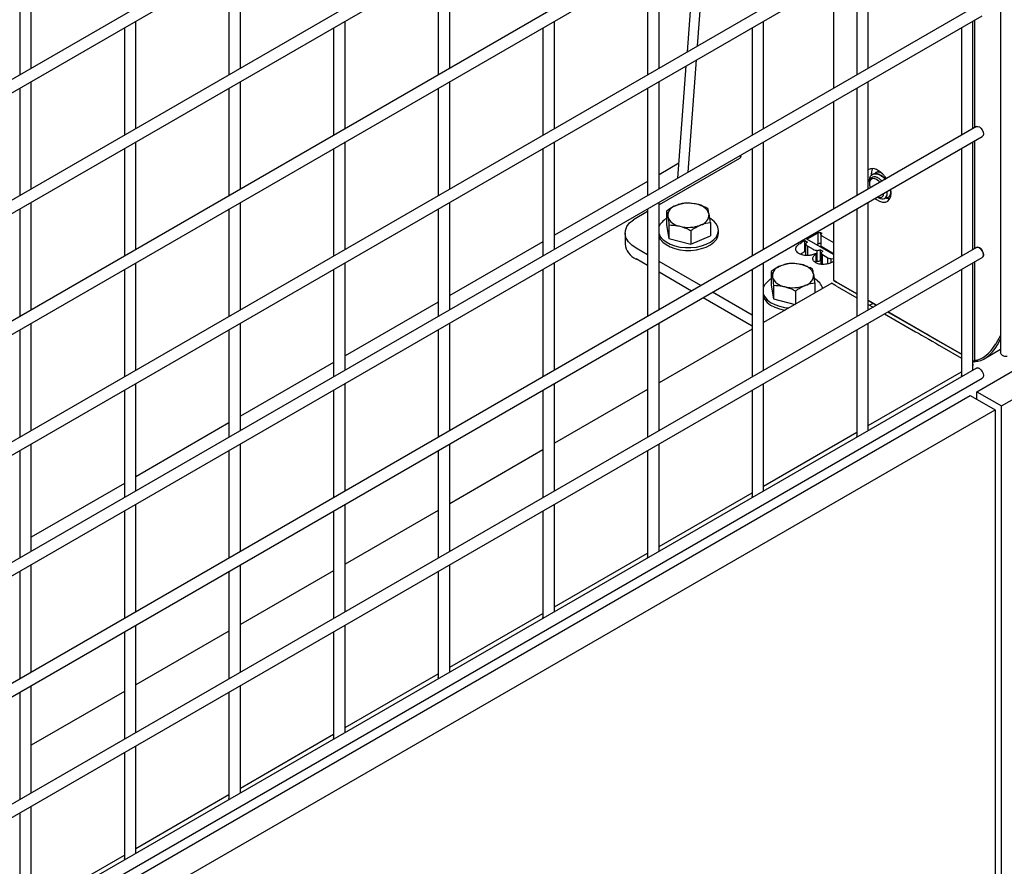
# Model space of a CAD drawing. Units: inches. Extents: x 1405 to 3218, y 39 to 1417.
# Drawn here: x 2506 to 2519, y 1279 to 1290 of the extents above; entities that cross this region are included whole.
import ezdxf

# ---------------------------------------------------------------- set-up
doc = ezdxf.new("R2010")
doc.units = ezdxf.units.IN
doc.header["$LTSCALE"] = 96
doc.header["$MEASUREMENT"] = 0

msp = doc.modelspace()

# ---------------------------------------------------------------- linework, layer by layer
at = {"color": 7, "linetype": 'Continuous', "lineweight": 25}
for p, q in [((2519.326, 1318.401), (2519.326, 1285.612)), ((2519.006, 1285.088), (2574.544, 1317.149)), ((2519.34, 1284.895), (2574.878, 1316.956)), ((2519, 1296.837), (2463.735, 1264.934)), ((2519, 1296.837), (2463.735, 1264.934)), ((2519, 1296.837), (2463.735, 1264.934)), ((2463.813, 1264.799), (2519.078, 1296.702)), ((2463.813, 1264.799), (2519.078, 1296.702)), ((2463.813, 1264.799), (2519.078, 1296.702)), ((2519, 1295.204), (2463.735, 1263.301)), ((2519, 1295.204), (2463.735, 1263.301)), ((2519, 1295.204), (2463.735, 1263.301)), ((2463.813, 1263.165), (2519.078, 1295.069)), ((2463.813, 1263.165), (2519.078, 1295.069)), ((2463.813, 1263.165), (2519.078, 1295.069)), ((2519, 1293.571), (2463.735, 1261.667)), ((2519, 1293.571), (2463.735, 1261.667)), ((2519, 1293.571), (2463.735, 1261.667)), ((2463.813, 1261.532), (2519.078, 1293.436)), ((2463.813, 1261.532), (2519.078, 1293.436)), ((2463.813, 1261.532), (2519.078, 1293.436)), ((2519, 1291.938), (2463.735, 1260.034)), ((2519, 1291.938), (2463.735, 1260.034)), ((2519, 1291.938), (2463.735, 1260.034)), ((2463.813, 1259.899), (2519.078, 1291.803)), ((2463.813, 1259.899), (2519.078, 1291.803)), ((2463.813, 1259.899), (2519.078, 1291.803)), ((2515.231, 1289.762), (2515.346, 1291.281)), ((2515.092, 1289.682), (2515.206, 1291.201)), ((2506.068, 1290.824), (2506.068, 1289.372)), ((2506.068, 1290.824), (2506.068, 1289.372)), ((2506.068, 1290.824), (2506.068, 1289.372)), ((2506.224, 1289.462), (2506.224, 1290.915)), ((2506.224, 1289.462), (2506.224, 1290.915)), ((2506.224, 1289.462), (2506.224, 1290.915)), ((2508.896, 1290.824), (2508.896, 1289.371)), ((2508.896, 1290.824), (2508.896, 1289.371)), ((2508.896, 1290.824), (2508.896, 1289.371)), ((2509.052, 1289.461), (2509.052, 1290.914)), ((2509.052, 1289.461), (2509.052, 1290.914)), ((2509.052, 1289.461), (2509.052, 1290.914)), ((2511.724, 1290.824), (2511.724, 1289.371)), ((2511.724, 1290.824), (2511.724, 1289.371)), ((2511.724, 1290.824), (2511.724, 1289.371)), ((2511.88, 1289.461), (2511.88, 1290.914)), ((2511.88, 1289.461), (2511.88, 1290.914)), ((2511.88, 1289.461), (2511.88, 1290.914)), ((2514.553, 1290.824), (2514.553, 1289.371)), ((2514.553, 1290.824), (2514.553, 1289.371)), ((2514.553, 1290.824), (2514.553, 1289.371)), ((2514.709, 1289.461), (2514.709, 1290.914)), ((2514.709, 1289.461), (2514.709, 1290.914)), ((2514.709, 1289.461), (2514.709, 1290.914)), ((2517.381, 1290.823), (2517.381, 1289.37)), ((2517.381, 1290.823), (2517.381, 1289.37)), ((2517.381, 1290.823), (2517.381, 1289.37)), ((2517.537, 1289.461), (2517.537, 1290.913)), ((2517.537, 1289.461), (2517.537, 1290.913)), ((2517.537, 1289.461), (2517.537, 1290.913)), ((2517.066, 1290.641), (2517.066, 1289.188)), ((2517.066, 1290.641), (2517.066, 1289.188)), ((2517.066, 1290.641), (2517.066, 1289.188)), ((2519, 1290.305), (2463.735, 1258.401)), ((2519, 1290.305), (2463.735, 1258.401)), ((2519, 1290.305), (2463.735, 1258.401)), ((2463.813, 1258.266), (2519.078, 1290.17)), ((2463.813, 1258.266), (2519.078, 1290.17)), ((2463.813, 1258.266), (2519.078, 1290.17)), ((2507.638, 1288.645), (2507.638, 1290.098)), ((2507.638, 1288.645), (2507.638, 1290.098)), ((2507.638, 1288.645), (2507.638, 1290.098)), ((2510.466, 1288.645), (2510.466, 1290.098)), ((2510.466, 1288.645), (2510.466, 1290.098)), ((2510.466, 1288.645), (2510.466, 1290.098)), ((2513.295, 1288.644), (2513.295, 1290.097)), ((2513.295, 1288.644), (2513.295, 1290.097)), ((2513.295, 1288.644), (2513.295, 1290.097)), ((2516.123, 1288.644), (2516.123, 1290.097)), ((2516.123, 1288.644), (2516.123, 1290.097)), ((2516.123, 1288.644), (2516.123, 1290.097)), ((2518.952, 1288.644), (2518.952, 1290.097)), ((2518.952, 1288.644), (2518.952, 1290.097)), ((2518.952, 1288.644), (2518.952, 1290.097)), ((2518.98, 1288.66), (2518.98, 1290.113)), ((2518.98, 1288.66), (2518.98, 1290.113)), ((2518.98, 1288.66), (2518.98, 1290.113)), ((2507.482, 1290.008), (2507.482, 1288.555)), ((2507.482, 1290.008), (2507.482, 1288.555)), ((2507.482, 1290.008), (2507.482, 1288.555)), ((2510.31, 1290.008), (2510.31, 1288.555)), ((2510.31, 1290.008), (2510.31, 1288.555)), ((2510.31, 1290.008), (2510.31, 1288.555)), ((2513.139, 1290.007), (2513.139, 1288.554)), ((2513.139, 1290.007), (2513.139, 1288.554)), ((2513.139, 1290.007), (2513.139, 1288.554)), ((2515.967, 1290.007), (2515.967, 1288.554)), ((2515.967, 1290.007), (2515.967, 1288.554)), ((2515.967, 1290.007), (2515.967, 1288.554)), ((2518.796, 1290.007), (2518.796, 1288.554)), ((2518.796, 1290.007), (2518.796, 1288.554)), ((2518.796, 1290.007), (2518.796, 1288.554)), ((2514.963, 1287.975), (2515.078, 1289.494)), ((2515.103, 1288.055), (2515.217, 1289.574)), ((2506.224, 1287.829), (2506.224, 1289.281)), ((2506.224, 1287.829), (2506.224, 1289.281)), ((2506.224, 1287.829), (2506.224, 1289.281)), ((2509.052, 1287.828), (2509.052, 1289.281)), ((2509.052, 1287.828), (2509.052, 1289.281)), ((2509.052, 1287.828), (2509.052, 1289.281)), ((2511.88, 1287.828), (2511.88, 1289.281)), ((2511.88, 1287.828), (2511.88, 1289.281)), ((2511.88, 1287.828), (2511.88, 1289.281)), ((2514.709, 1287.828), (2514.709, 1289.281)), ((2514.709, 1287.828), (2514.709, 1289.281)), ((2514.709, 1287.828), (2514.709, 1289.281)), ((2517.537, 1287.827), (2517.537, 1289.28)), ((2517.537, 1287.827), (2517.537, 1289.28)), ((2517.537, 1287.827), (2517.537, 1289.28)), ((2506.068, 1289.191), (2506.068, 1287.738)), ((2506.068, 1289.191), (2506.068, 1287.738)), ((2506.068, 1289.191), (2506.068, 1287.738)), ((2508.896, 1289.191), (2508.896, 1287.738)), ((2508.896, 1289.191), (2508.896, 1287.738)), ((2508.896, 1289.191), (2508.896, 1287.738)), ((2511.724, 1289.191), (2511.724, 1287.738)), ((2511.724, 1289.191), (2511.724, 1287.738)), ((2511.724, 1289.191), (2511.724, 1287.738)), ((2514.553, 1289.191), (2514.553, 1287.738)), ((2514.553, 1289.191), (2514.553, 1287.738)), ((2514.553, 1289.191), (2514.553, 1287.738)), ((2517.381, 1289.19), (2517.381, 1287.737)), ((2517.381, 1289.19), (2517.381, 1287.737)), ((2517.381, 1289.19), (2517.381, 1287.737)), ((2517.066, 1289.008), (2517.066, 1287.555)), ((2517.066, 1289.008), (2517.066, 1287.555)), ((2517.066, 1289.008), (2517.066, 1287.555)), ((2519, 1288.672), (2463.735, 1256.768)), ((2519, 1288.672), (2463.735, 1256.768)), ((2519, 1288.672), (2463.735, 1256.768)), ((2463.813, 1256.633), (2519.078, 1288.537)), ((2463.813, 1256.633), (2519.078, 1288.537)), ((2463.813, 1256.633), (2519.078, 1288.537)), ((2507.638, 1287.012), (2507.638, 1288.465)), ((2507.638, 1287.012), (2507.638, 1288.465)), ((2507.638, 1287.012), (2507.638, 1288.465)), ((2510.466, 1287.012), (2510.466, 1288.465)), ((2510.466, 1287.012), (2510.466, 1288.465)), ((2510.466, 1287.012), (2510.466, 1288.465)), ((2513.295, 1287.011), (2513.295, 1288.464)), ((2513.295, 1287.011), (2513.295, 1288.464)), ((2513.295, 1287.011), (2513.295, 1288.464)), ((2516.123, 1287.011), (2516.123, 1288.464)), ((2516.123, 1287.011), (2516.123, 1288.464)), ((2516.123, 1287.011), (2516.123, 1288.464)), ((2518.952, 1287.011), (2518.952, 1288.464)), ((2518.952, 1287.011), (2518.952, 1288.464)), ((2518.952, 1287.011), (2518.952, 1288.464)), ((2518.98, 1287.027), (2518.98, 1288.48)), ((2518.98, 1287.027), (2518.98, 1288.48)), ((2518.98, 1287.027), (2518.98, 1288.48)), ((2507.482, 1288.375), (2507.482, 1286.922)), ((2507.482, 1288.375), (2507.482, 1286.922)), ((2507.482, 1288.375), (2507.482, 1286.922)), ((2510.31, 1288.374), (2510.31, 1286.922)), ((2510.31, 1288.374), (2510.31, 1286.922)), ((2510.31, 1288.374), (2510.31, 1286.922)), ((2513.139, 1288.374), (2513.139, 1286.921)), ((2513.139, 1288.374), (2513.139, 1286.921)), ((2513.139, 1288.374), (2513.139, 1286.921)), ((2515.967, 1288.374), (2515.967, 1286.921)), ((2515.967, 1288.374), (2515.967, 1286.921)), ((2515.967, 1288.374), (2515.967, 1286.921)), ((2518.796, 1288.374), (2518.796, 1286.921)), ((2518.796, 1288.374), (2518.796, 1286.921)), ((2518.796, 1288.374), (2518.796, 1286.921)), ((2515.798, 1288.242), (2514.709, 1287.613)), ((2514.979, 1288.177), (2514.709, 1288.021)), ((2517.599, 1288.027), (2517.591, 1288.023)), ((2517.644, 1288.053), (2517.638, 1288.05)), ((2514.553, 1287.931), (2513.295, 1287.205)), ((2517.552, 1287.937), (2517.552, 1287.929)), ((2517.552, 1287.906), (2517.552, 1287.899)), ((2517.744, 1287.744), (2517.75, 1287.77)), ((2506.224, 1286.195), (2506.224, 1287.648)), ((2506.224, 1286.195), (2506.224, 1287.648)), ((2506.224, 1286.195), (2506.224, 1287.648)), ((2509.052, 1286.195), (2509.052, 1287.648)), ((2509.052, 1286.195), (2509.052, 1287.648)), ((2509.052, 1286.195), (2509.052, 1287.648)), ((2511.88, 1286.195), (2511.88, 1287.648)), ((2511.88, 1286.195), (2511.88, 1287.648)), ((2511.88, 1286.195), (2511.88, 1287.648)), ((2514.709, 1286.195), (2514.709, 1287.648)), ((2514.709, 1286.195), (2514.709, 1287.648)), ((2514.709, 1286.195), (2514.709, 1287.648)), ((2517.537, 1286.194), (2517.537, 1287.647)), ((2517.537, 1286.194), (2517.537, 1287.647)), ((2517.537, 1286.194), (2517.537, 1287.647)), ((2517.663, 1287.72), (2517.679, 1287.711)), ((2517.803, 1287.712), (2517.809, 1287.715)), ((2517.848, 1287.738), (2517.824, 1287.734)), ((2506.068, 1287.558), (2506.068, 1286.105)), ((2506.068, 1287.558), (2506.068, 1286.105)), ((2506.068, 1287.558), (2506.068, 1286.105)), ((2508.896, 1287.558), (2508.896, 1286.105)), ((2508.896, 1287.558), (2508.896, 1286.105)), ((2508.896, 1287.558), (2508.896, 1286.105)), ((2511.724, 1287.558), (2511.724, 1286.105)), ((2511.724, 1287.558), (2511.724, 1286.105)), ((2511.724, 1287.558), (2511.724, 1286.105)), ((2514.553, 1287.523), (2514.362, 1287.413)), ((2514.553, 1287.558), (2514.553, 1286.105)), ((2514.553, 1287.558), (2514.553, 1286.105)), ((2514.553, 1287.558), (2514.553, 1286.105)), ((2514.809, 1287.529), (2514.809, 1287.345)), ((2517.381, 1287.557), (2517.381, 1286.104)), ((2517.381, 1287.557), (2517.381, 1286.104)), ((2517.381, 1287.557), (2517.381, 1286.104)), ((2515.403, 1287.377), (2515.403, 1287.194)), ((2517.066, 1287.375), (2517.066, 1286.592)), ((2517.066, 1287.375), (2517.066, 1286.592)), ((2517.066, 1287.375), (2517.066, 1286.592)), ((2514.252, 1287.233), (2514.252, 1287.086)), ((2514.809, 1287.345), (2514.844, 1287.159)), ((2514.844, 1287.342), (2514.844, 1287.159)), ((2515.141, 1287.267), (2515.141, 1287.083)), ((2515.512, 1287.233), (2515.512, 1287.269)), ((2516.709, 1287.148), (2516.859, 1287.234)), ((2516.859, 1287.088), (2516.859, 1287.234)), ((2516.898, 1287.214), (2516.898, 1287.237)), ((2513.139, 1287.115), (2511.88, 1286.388)), ((2514.844, 1287.159), (2515.141, 1287.083)), ((2515.141, 1287.083), (2515.403, 1287.194)), ((2516.641, 1287.109), (2516.68, 1287.131)), ((2516.68, 1287.131), (2516.714, 1287.111)), ((2516.68, 1286.984), (2516.68, 1287.131)), ((2516.693, 1286.937), (2516.693, 1287.084)), ((2517.066, 1286.942), (2516.709, 1287.148)), ((2516.836, 1287.074), (2516.859, 1287.088)), ((2516.896, 1287.21), (2516.896, 1287.063)), ((2516.909, 1287.196), (2517.066, 1287.105)), ((2519, 1287.039), (2463.735, 1255.135)), ((2519, 1287.039), (2463.735, 1255.135)), ((2519, 1287.039), (2463.735, 1255.135)), ((2514.553, 1286.94), (2514.399, 1287.028)), ((2516.558, 1287.003), (2516.558, 1287.027)), ((2516.62, 1286.947), (2516.641, 1286.962)), ((2516.641, 1286.962), (2516.68, 1286.984)), ((2516.68, 1286.984), (2516.693, 1286.976)), ((2516.72, 1287.057), (2516.792, 1287.015)), ((2516.72, 1286.929), (2516.72, 1287.057)), ((2516.833, 1286.829), (2516.833, 1286.957)), ((2516.847, 1286.851), (2516.847, 1286.998)), ((2516.89, 1287.008), (2516.923, 1286.989)), ((2516.89, 1286.861), (2516.89, 1287.008)), ((2516.896, 1287.063), (2516.896, 1287.06)), ((2516.903, 1286.818), (2516.903, 1286.965)), ((2516.909, 1287.049), (2517.066, 1286.958)), ((2463.813, 1255), (2519.078, 1286.904)), ((2463.813, 1255), (2519.078, 1286.904)), ((2463.813, 1255), (2519.078, 1286.904)), ((2507.638, 1285.379), (2507.638, 1286.832)), ((2507.638, 1285.379), (2507.638, 1286.832)), ((2507.638, 1285.379), (2507.638, 1286.832)), ((2510.466, 1285.378), (2510.466, 1286.831)), ((2510.466, 1285.378), (2510.466, 1286.831)), ((2510.466, 1285.378), (2510.466, 1286.831)), ((2513.295, 1285.378), (2513.295, 1286.831)), ((2513.295, 1285.378), (2513.295, 1286.831)), ((2513.295, 1285.378), (2513.295, 1286.831)), ((2514.553, 1286.793), (2514.399, 1286.882)), ((2515.276, 1286.522), (2514.709, 1286.85)), ((2516.123, 1285.378), (2516.123, 1286.831)), ((2516.123, 1285.378), (2516.123, 1286.831)), ((2516.123, 1285.378), (2516.123, 1286.831)), ((2516.788, 1286.875), (2516.788, 1286.896)), ((2516.833, 1286.853), (2516.847, 1286.851)), ((2516.89, 1286.861), (2516.903, 1286.854)), ((2516.917, 1286.943), (2516.993, 1286.899)), ((2516.917, 1286.809), (2516.917, 1286.943)), ((2516.993, 1286.817), (2516.993, 1286.899)), ((2517.036, 1286.886), (2517.066, 1286.889)), ((2517.036, 1286.832), (2517.036, 1286.886)), ((2518.952, 1285.378), (2518.952, 1286.831)), ((2518.952, 1285.378), (2518.952, 1286.831)), ((2518.952, 1285.378), (2518.952, 1286.831)), ((2518.98, 1285.487), (2518.98, 1286.847)), ((2518.98, 1285.487), (2518.98, 1286.847)), ((2518.98, 1285.487), (2518.98, 1286.847)), ((2507.482, 1286.742), (2507.482, 1285.289)), ((2507.482, 1286.742), (2507.482, 1285.289)), ((2507.482, 1286.742), (2507.482, 1285.289)), ((2510.31, 1286.741), (2510.31, 1285.288)), ((2510.31, 1286.741), (2510.31, 1285.288)), ((2510.31, 1286.741), (2510.31, 1285.288)), ((2513.139, 1286.741), (2513.139, 1285.288)), ((2513.139, 1286.741), (2513.139, 1285.288)), ((2513.139, 1286.741), (2513.139, 1285.288)), ((2515.149, 1286.449), (2514.709, 1286.703)), ((2515.967, 1286.741), (2515.967, 1285.288)), ((2515.967, 1286.741), (2515.967, 1285.288)), ((2515.967, 1286.741), (2515.967, 1285.288)), ((2516.223, 1286.712), (2516.223, 1286.529)), ((2518.796, 1286.741), (2518.796, 1285.306)), ((2518.796, 1286.741), (2518.796, 1285.306)), ((2518.796, 1286.741), (2518.796, 1285.306)), ((2517.044, 1286.554), (2516.123, 1286.023)), ((2517.044, 1286.554), (2516.123, 1286.023)), ((2517.044, 1286.554), (2516.123, 1286.023)), ((2516.817, 1286.561), (2516.817, 1286.423)), ((2517.381, 1286.41), (2517.139, 1286.55)), ((2517.139, 1286.55), (2517.381, 1286.41)), ((2517.381, 1286.41), (2517.139, 1286.55)), ((2517.139, 1286.55), (2517.381, 1286.41)), ((2517.381, 1286.41), (2517.139, 1286.55)), ((2517.139, 1286.55), (2517.381, 1286.41)), ((2515.967, 1286.123), (2515.432, 1286.432)), ((2516.223, 1286.529), (2516.258, 1286.342)), ((2516.258, 1286.526), (2516.258, 1286.342)), ((2516.555, 1286.45), (2516.555, 1286.272)), ((2517.117, 1286.512), (2517.381, 1286.359)), ((2517.117, 1286.512), (2517.381, 1286.359)), ((2517.117, 1286.512), (2517.381, 1286.359)), ((2517.162, 1286.537), (2517.381, 1286.41)), ((2517.381, 1286.41), (2517.162, 1286.537)), ((2517.162, 1286.537), (2517.381, 1286.41)), ((2517.381, 1286.41), (2517.162, 1286.537)), ((2517.162, 1286.537), (2517.381, 1286.41)), ((2517.381, 1286.41), (2517.162, 1286.537)), ((2511.724, 1286.298), (2510.466, 1285.572)), ((2515.967, 1285.976), (2515.305, 1286.359)), ((2516.258, 1286.342), (2516.549, 1286.268)), ((2517.646, 1286.257), (2517.537, 1286.32)), ((2517.537, 1286.32), (2517.64, 1286.261)), ((2517.646, 1286.257), (2517.537, 1286.32)), ((2517.646, 1286.257), (2517.537, 1286.32)), ((2517.537, 1286.32), (2517.64, 1286.261)), ((2517.646, 1286.257), (2517.537, 1286.32)), ((2517.646, 1286.257), (2517.537, 1286.32)), ((2517.537, 1286.32), (2517.64, 1286.261)), ((2517.646, 1286.257), (2517.537, 1286.32)), ((2517.537, 1286.269), (2517.602, 1286.232)), ((2517.537, 1286.269), (2517.602, 1286.232)), ((2517.537, 1286.269), (2517.602, 1286.232)), ((2517.603, 1286.282), (2517.559, 1286.257)), ((2517.64, 1286.261), (2517.646, 1286.257)), ((2517.64, 1286.261), (2517.646, 1286.257)), ((2517.64, 1286.261), (2517.646, 1286.257)), ((2517.802, 1286.167), (2518.796, 1285.594)), ((2518.2, 1285.938), (2517.802, 1286.167)), ((2518.347, 1285.853), (2517.802, 1286.167)), ((2517.802, 1286.167), (2518.796, 1285.594)), ((2518.2, 1285.938), (2517.802, 1286.167)), ((2518.347, 1285.853), (2517.802, 1286.167)), ((2517.802, 1286.167), (2518.796, 1285.594)), ((2518.2, 1285.938), (2517.802, 1286.167)), ((2518.347, 1285.853), (2517.802, 1286.167)), ((2516.132, 1286.028), (2516.123, 1286.033)), ((2517.758, 1286.142), (2518.178, 1285.899)), ((2517.758, 1286.142), (2518.178, 1285.899)), ((2517.758, 1286.142), (2518.178, 1285.899)), ((2518.796, 1285.594), (2517.846, 1286.142)), ((2517.846, 1286.142), (2518.796, 1285.594)), ((2517.846, 1286.142), (2518.796, 1285.594)), ((2517.846, 1286.142), (2518.796, 1285.594)), ((2518.796, 1285.594), (2517.846, 1286.142)), ((2518.796, 1285.594), (2517.868, 1286.129)), ((2506.068, 1285.925), (2506.068, 1284.472)), ((2506.068, 1285.925), (2506.068, 1284.472)), ((2506.068, 1285.925), (2506.068, 1284.472)), ((2506.224, 1284.562), (2506.224, 1286.015)), ((2506.224, 1284.562), (2506.224, 1286.015)), ((2506.224, 1284.562), (2506.224, 1286.015)), ((2508.896, 1285.925), (2508.896, 1284.472)), ((2508.896, 1285.925), (2508.896, 1284.472)), ((2508.896, 1285.925), (2508.896, 1284.472)), ((2509.052, 1284.562), (2509.052, 1286.015)), ((2509.052, 1284.562), (2509.052, 1286.015)), ((2509.052, 1284.562), (2509.052, 1286.015)), ((2511.724, 1285.925), (2511.724, 1284.472)), ((2511.724, 1285.925), (2511.724, 1284.472)), ((2511.724, 1285.925), (2511.724, 1284.472)), ((2511.88, 1284.562), (2511.88, 1286.015)), ((2511.88, 1284.562), (2511.88, 1286.015)), ((2511.88, 1284.562), (2511.88, 1286.015)), ((2514.553, 1285.924), (2514.553, 1284.471)), ((2514.553, 1285.924), (2514.553, 1284.471)), ((2514.553, 1285.924), (2514.553, 1284.471)), ((2514.709, 1284.562), (2514.709, 1286.014)), ((2514.709, 1284.562), (2514.709, 1286.014)), ((2514.709, 1284.562), (2514.709, 1286.014)), ((2515.967, 1285.932), (2514.709, 1285.206)), ((2515.967, 1285.932), (2514.709, 1285.206)), ((2515.967, 1285.932), (2514.709, 1285.206)), ((2517.381, 1285.924), (2517.381, 1284.49)), ((2517.381, 1285.924), (2517.381, 1284.49)), ((2517.381, 1285.924), (2517.381, 1284.49)), ((2517.537, 1284.561), (2517.537, 1286.014)), ((2517.537, 1284.561), (2517.537, 1286.014)), ((2517.537, 1284.561), (2517.537, 1286.014)), ((2518.796, 1285.594), (2518.406, 1285.818)), ((2518.796, 1285.594), (2518.406, 1285.818)), ((2518.796, 1285.594), (2518.406, 1285.818)), ((2519.326, 1285.847), (2519.26, 1285.733)), ((2519.326, 1285.847), (2519.26, 1285.733)), ((2519.282, 1285.721), (2519.326, 1285.796)), ((2518.531, 1285.695), (2518.796, 1285.543)), ((2518.531, 1285.695), (2518.796, 1285.543)), ((2518.531, 1285.695), (2518.796, 1285.543)), ((2518.796, 1285.594), (2518.553, 1285.734)), ((2518.796, 1285.594), (2518.553, 1285.734)), ((2518.796, 1285.594), (2518.553, 1285.734)), ((2519.106, 1285.534), (2519.326, 1285.661)), ((2519, 1285.406), (2463.735, 1253.502)), ((2519, 1285.406), (2463.735, 1253.502)), ((2519, 1285.406), (2463.735, 1253.502)), ((2510.31, 1285.482), (2509.052, 1284.756)), ((2517.537, 1284.629), (2518.796, 1285.355)), ((2517.537, 1284.629), (2518.796, 1285.355)), ((2517.537, 1284.629), (2518.796, 1285.355)), ((2518.952, 1285.445), (2518.958, 1285.449)), ((2518.952, 1285.445), (2518.958, 1285.449)), ((2518.952, 1285.445), (2518.958, 1285.449)), ((2463.813, 1253.367), (2519.078, 1285.271)), ((2463.813, 1253.367), (2519.078, 1285.271)), ((2463.813, 1253.367), (2519.078, 1285.271)), ((2518.8, 1285.29), (2518.796, 1285.306)), ((2518.8, 1285.29), (2518.796, 1285.306)), ((2518.8, 1285.29), (2518.796, 1285.306)), ((2507.482, 1285.109), (2507.482, 1283.656)), ((2507.482, 1285.109), (2507.482, 1283.656)), ((2507.482, 1285.109), (2507.482, 1283.656)), ((2507.638, 1283.746), (2507.638, 1285.199)), ((2507.638, 1283.746), (2507.638, 1285.199)), ((2507.638, 1283.746), (2507.638, 1285.199)), ((2510.31, 1285.108), (2510.31, 1283.655)), ((2510.31, 1285.108), (2510.31, 1283.655)), ((2510.31, 1285.108), (2510.31, 1283.655)), ((2510.466, 1283.745), (2510.466, 1285.198)), ((2510.466, 1283.745), (2510.466, 1285.198)), ((2510.466, 1283.745), (2510.466, 1285.198)), ((2513.139, 1285.108), (2513.139, 1283.655)), ((2513.139, 1285.108), (2513.139, 1283.655)), ((2513.139, 1285.108), (2513.139, 1283.655)), ((2513.295, 1283.745), (2513.295, 1285.198)), ((2513.295, 1283.745), (2513.295, 1285.198)), ((2513.295, 1283.745), (2513.295, 1285.198)), ((2514.553, 1285.116), (2513.295, 1284.39)), ((2514.553, 1285.116), (2513.295, 1284.39)), ((2514.553, 1285.116), (2513.295, 1284.39)), ((2515.967, 1285.108), (2515.967, 1283.673)), ((2515.967, 1285.108), (2515.967, 1283.673)), ((2515.967, 1285.108), (2515.967, 1283.673)), ((2516.123, 1283.745), (2516.123, 1285.198)), ((2516.123, 1283.745), (2516.123, 1285.198)), ((2516.123, 1283.745), (2516.123, 1285.198)), ((2519.006, 1284.986), (2519.006, 1285.088)), ((2519.006, 1285.088), (2519.34, 1284.895)), ((2463.379, 1252.975), (2518.917, 1285.037)), ((2518.917, 1285.037), (2519.251, 1284.844)), ((2463.713, 1252.782), (2519.251, 1284.844)), ((2519.251, 1284.844), (2519.251, 1188.563)), ((2519.34, 1188.614), (2519.34, 1284.895)), ((2508.896, 1284.665), (2507.638, 1283.939)), ((2516.123, 1283.812), (2517.381, 1284.539)), ((2516.123, 1283.812), (2517.381, 1284.539)), ((2516.123, 1283.812), (2517.381, 1284.539)), ((2517.386, 1284.474), (2517.381, 1284.49)), ((2517.386, 1284.474), (2517.381, 1284.49)), ((2517.386, 1284.474), (2517.381, 1284.49)), ((2506.068, 1284.292), (2506.068, 1282.839)), ((2506.068, 1284.292), (2506.068, 1282.839)), ((2506.068, 1284.292), (2506.068, 1282.839)), ((2506.224, 1282.929), (2506.224, 1284.382)), ((2506.224, 1282.929), (2506.224, 1284.382)), ((2506.224, 1282.929), (2506.224, 1284.382)), ((2508.896, 1284.292), (2508.896, 1282.839)), ((2508.896, 1284.292), (2508.896, 1282.839)), ((2508.896, 1284.292), (2508.896, 1282.839)), ((2509.052, 1282.929), (2509.052, 1284.382)), ((2509.052, 1282.929), (2509.052, 1284.382)), ((2509.052, 1282.929), (2509.052, 1284.382)), ((2511.724, 1284.292), (2511.724, 1282.839)), ((2511.724, 1284.292), (2511.724, 1282.839)), ((2511.724, 1284.292), (2511.724, 1282.839)), ((2511.88, 1282.929), (2511.88, 1284.382)), ((2511.88, 1282.929), (2511.88, 1284.382)), ((2511.88, 1282.929), (2511.88, 1284.382)), ((2513.139, 1284.3), (2511.88, 1283.573)), ((2513.139, 1284.3), (2511.88, 1283.573)), ((2513.139, 1284.3), (2511.88, 1283.573)), ((2514.553, 1284.291), (2514.553, 1282.857)), ((2514.553, 1284.291), (2514.553, 1282.857)), ((2514.553, 1284.291), (2514.553, 1282.857)), ((2514.709, 1282.928), (2514.709, 1284.381)), ((2514.709, 1282.928), (2514.709, 1284.381)), ((2514.709, 1282.928), (2514.709, 1284.381)), ((2507.482, 1283.849), (2506.224, 1283.123)), ((2514.709, 1282.996), (2515.967, 1283.722)), ((2514.709, 1282.996), (2515.967, 1283.722)), ((2514.709, 1282.996), (2515.967, 1283.722)), ((2515.972, 1283.658), (2515.967, 1283.673)), ((2515.972, 1283.658), (2515.967, 1283.673)), ((2515.972, 1283.658), (2515.967, 1283.673)), ((2507.638, 1282.113), (2507.638, 1283.566)), ((2507.638, 1282.113), (2507.638, 1283.566)), ((2507.638, 1282.113), (2507.638, 1283.566)), ((2510.466, 1282.112), (2510.466, 1283.565)), ((2510.466, 1282.112), (2510.466, 1283.565)), ((2510.466, 1282.112), (2510.466, 1283.565)), ((2513.295, 1282.112), (2513.295, 1283.565)), ((2513.295, 1282.112), (2513.295, 1283.565)), ((2513.295, 1282.112), (2513.295, 1283.565)), ((2507.482, 1283.475), (2507.482, 1282.023)), ((2507.482, 1283.475), (2507.482, 1282.023)), ((2507.482, 1283.475), (2507.482, 1282.023)), ((2510.31, 1283.475), (2510.31, 1282.022)), ((2510.31, 1283.475), (2510.31, 1282.022)), ((2510.31, 1283.475), (2510.31, 1282.022)), ((2511.724, 1283.483), (2510.466, 1282.757)), ((2511.724, 1283.483), (2510.466, 1282.757)), ((2511.724, 1283.483), (2510.466, 1282.757)), ((2513.139, 1283.475), (2513.139, 1282.041)), ((2513.139, 1283.475), (2513.139, 1282.041)), ((2513.139, 1283.475), (2513.139, 1282.041)), ((2513.295, 1282.179), (2514.553, 1282.906)), ((2513.295, 1282.179), (2514.553, 1282.906)), ((2513.295, 1282.179), (2514.553, 1282.906)), ((2514.558, 1282.841), (2514.553, 1282.857)), ((2514.558, 1282.841), (2514.553, 1282.857)), ((2514.558, 1282.841), (2514.553, 1282.857)), ((2506.224, 1281.296), (2506.224, 1282.749)), ((2506.224, 1281.296), (2506.224, 1282.749)), ((2506.224, 1281.296), (2506.224, 1282.749)), ((2509.052, 1281.296), (2509.052, 1282.749)), ((2509.052, 1281.296), (2509.052, 1282.749)), ((2509.052, 1281.296), (2509.052, 1282.749)), ((2511.88, 1281.296), (2511.88, 1282.749)), ((2511.88, 1281.296), (2511.88, 1282.749)), ((2511.88, 1281.296), (2511.88, 1282.749)), ((2506.068, 1282.659), (2506.068, 1281.206)), ((2506.068, 1282.659), (2506.068, 1281.206)), ((2506.068, 1282.659), (2506.068, 1281.206)), ((2508.896, 1282.659), (2508.896, 1281.206)), ((2508.896, 1282.659), (2508.896, 1281.206)), ((2508.896, 1282.659), (2508.896, 1281.206)), ((2510.31, 1282.667), (2509.052, 1281.94)), ((2510.31, 1282.667), (2509.052, 1281.94)), ((2510.31, 1282.667), (2509.052, 1281.94)), ((2511.724, 1282.659), (2511.724, 1281.224)), ((2511.724, 1282.659), (2511.724, 1281.224)), ((2511.724, 1282.659), (2511.724, 1281.224)), ((2511.88, 1281.363), (2513.139, 1282.089)), ((2511.88, 1281.363), (2513.139, 1282.089)), ((2511.88, 1281.363), (2513.139, 1282.089)), ((2513.144, 1282.025), (2513.139, 1282.041)), ((2513.144, 1282.025), (2513.139, 1282.041)), ((2513.144, 1282.025), (2513.139, 1282.041)), ((2507.638, 1280.48), (2507.638, 1281.932)), ((2507.638, 1280.48), (2507.638, 1281.932)), ((2507.638, 1280.48), (2507.638, 1281.932)), ((2510.466, 1280.479), (2510.466, 1281.932)), ((2510.466, 1280.479), (2510.466, 1281.932)), ((2510.466, 1280.479), (2510.466, 1281.932)), ((2507.482, 1281.842), (2507.482, 1280.389)), ((2507.482, 1281.842), (2507.482, 1280.389)), ((2507.482, 1281.842), (2507.482, 1280.389)), ((2508.896, 1281.85), (2507.638, 1281.124)), ((2508.896, 1281.85), (2507.638, 1281.124)), ((2508.896, 1281.85), (2507.638, 1281.124)), ((2510.31, 1281.842), (2510.31, 1280.408)), ((2510.31, 1281.842), (2510.31, 1280.408)), ((2510.31, 1281.842), (2510.31, 1280.408)), ((2510.466, 1280.547), (2511.724, 1281.273)), ((2510.466, 1280.547), (2511.724, 1281.273)), ((2510.466, 1280.547), (2511.724, 1281.273)), ((2506.224, 1279.663), (2506.224, 1281.116)), ((2506.224, 1279.663), (2506.224, 1281.116)), ((2506.224, 1279.663), (2506.224, 1281.116)), ((2509.052, 1279.663), (2509.052, 1281.116)), ((2509.052, 1279.663), (2509.052, 1281.116)), ((2509.052, 1279.663), (2509.052, 1281.116)), ((2511.729, 1281.208), (2511.724, 1281.224)), ((2511.729, 1281.208), (2511.724, 1281.224)), ((2511.729, 1281.208), (2511.724, 1281.224)), ((2506.068, 1281.026), (2506.068, 1279.573)), ((2506.068, 1281.026), (2506.068, 1279.573)), ((2506.068, 1281.026), (2506.068, 1279.573)), ((2507.482, 1281.034), (2506.224, 1280.308)), ((2507.482, 1281.034), (2506.224, 1280.308)), ((2507.482, 1281.034), (2506.224, 1280.308)), ((2508.896, 1281.026), (2508.896, 1279.591)), ((2508.896, 1281.026), (2508.896, 1279.591)), ((2508.896, 1281.026), (2508.896, 1279.591)), ((2509.052, 1279.73), (2510.31, 1280.457)), ((2509.052, 1279.73), (2510.31, 1280.457)), ((2509.052, 1279.73), (2510.31, 1280.457)), ((2507.638, 1278.846), (2507.638, 1280.299)), ((2507.638, 1278.846), (2507.638, 1280.299)), ((2507.638, 1278.846), (2507.638, 1280.299)), ((2510.315, 1280.392), (2510.31, 1280.408)), ((2510.315, 1280.392), (2510.31, 1280.408)), ((2510.315, 1280.392), (2510.31, 1280.408)), ((2507.482, 1280.209), (2507.482, 1278.775)), ((2507.482, 1280.209), (2507.482, 1278.775)), ((2507.482, 1280.209), (2507.482, 1278.775)), ((2507.638, 1278.914), (2508.896, 1279.64)), ((2507.638, 1278.914), (2508.896, 1279.64)), ((2507.638, 1278.914), (2508.896, 1279.64)), ((2508.901, 1279.576), (2508.896, 1279.591)), ((2508.901, 1279.576), (2508.896, 1279.591)), ((2508.901, 1279.576), (2508.896, 1279.591)), ((2506.068, 1279.393), (2506.068, 1277.959)), ((2506.068, 1279.393), (2506.068, 1277.959)), ((2506.068, 1279.393), (2506.068, 1277.959)), ((2506.224, 1278.03), (2506.224, 1279.483)), ((2506.224, 1278.03), (2506.224, 1279.483)), ((2506.224, 1278.03), (2506.224, 1279.483)), ((2506.224, 1278.097), (2507.482, 1278.824)), ((2506.224, 1278.097), (2507.482, 1278.824)), ((2506.224, 1278.097), (2507.482, 1278.824)), ((2507.487, 1278.759), (2507.482, 1278.775)), ((2507.487, 1278.759), (2507.482, 1278.775)), ((2507.487, 1278.759), (2507.482, 1278.775))]:
    msp.add_line(p, q, dxfattribs=at)
at = {"color": 7, "linetype": 'Continuous', "lineweight": 25, "flags": 128}
for points in [[(2519, 1288.672), (2519.018, 1288.675), (2519.039, 1288.668)], [(2519, 1288.672), (2519.018, 1288.675), (2519.039, 1288.668)], [(2519, 1288.672), (2519.018, 1288.675), (2519.039, 1288.668)], [(2519.039, 1288.668), (2519.06, 1288.651), (2519.078, 1288.627), (2519.09, 1288.599), (2519.094, 1288.572), (2519.09, 1288.55), (2519.078, 1288.537), (2519.078, 1288.537)], [(2519.039, 1288.668), (2519.06, 1288.651), (2519.078, 1288.627), (2519.09, 1288.599), (2519.094, 1288.572), (2519.09, 1288.55), (2519.078, 1288.537), (2519.078, 1288.537)], [(2519.039, 1288.668), (2519.06, 1288.651), (2519.078, 1288.627), (2519.09, 1288.599), (2519.094, 1288.572), (2519.09, 1288.55), (2519.078, 1288.537), (2519.078, 1288.537)], [(2517.782, 1287.969), (2517.77, 1287.987), (2517.732, 1288.032), (2517.691, 1288.067), (2517.648, 1288.092), (2517.607, 1288.104), (2517.569, 1288.103), (2517.537, 1288.089)], [(2517.782, 1287.969), (2517.77, 1287.987), (2517.732, 1288.032), (2517.691, 1288.067), (2517.648, 1288.092), (2517.607, 1288.104), (2517.569, 1288.103), (2517.537, 1288.089)], [(2517.782, 1287.969), (2517.77, 1287.987), (2517.732, 1288.032), (2517.691, 1288.067), (2517.648, 1288.092), (2517.607, 1288.104), (2517.569, 1288.103), (2517.537, 1288.089)], [(2517.696, 1287.919), (2517.682, 1287.933), (2517.649, 1287.957), (2517.617, 1287.969), (2517.589, 1287.966), (2517.567, 1287.951), (2517.555, 1287.923), (2517.553, 1287.886), (2517.561, 1287.845), (2517.562, 1287.842)], [(2517.63, 1287.701), (2517.648, 1287.687), (2517.691, 1287.662), (2517.732, 1287.65), (2517.77, 1287.651), (2517.802, 1287.665), (2517.826, 1287.692), (2517.841, 1287.729), (2517.846, 1287.775), (2517.842, 1287.823)], [(2517.63, 1287.701), (2517.648, 1287.687), (2517.691, 1287.662), (2517.732, 1287.65), (2517.77, 1287.651), (2517.802, 1287.665), (2517.826, 1287.692), (2517.841, 1287.729), (2517.846, 1287.775), (2517.842, 1287.823)], [(2517.63, 1287.701), (2517.648, 1287.687), (2517.691, 1287.662), (2517.732, 1287.65), (2517.77, 1287.651), (2517.802, 1287.665), (2517.826, 1287.692), (2517.841, 1287.729), (2517.846, 1287.775), (2517.842, 1287.823)], [(2514.399, 1287.028), (2514.341, 1287.069), (2514.296, 1287.115), (2514.267, 1287.165), (2514.253, 1287.217), (2514.257, 1287.269), (2514.276, 1287.321), (2514.312, 1287.369), (2514.362, 1287.413)], [(2514.709, 1287.221), (2514.726, 1287.186), (2514.759, 1287.147), (2514.804, 1287.113), (2514.859, 1287.083), (2514.922, 1287.06), (2514.992, 1287.044), (2515.066, 1287.036), (2515.14, 1287.036), (2515.214, 1287.043), (2515.284, 1287.059), (2515.348, 1287.081), (2515.404, 1287.11), (2515.45, 1287.144), (2515.484, 1287.183), (2515.505, 1287.225), (2515.512, 1287.268), (2515.506, 1287.311), (2515.486, 1287.352), (2515.453, 1287.391), (2515.408, 1287.426), (2515.401, 1287.43)], [(2514.709, 1287.184), (2514.726, 1287.15), (2514.759, 1287.111), (2514.804, 1287.076), (2514.859, 1287.047), (2514.922, 1287.024), (2514.992, 1287.008), (2515.066, 1286.999), (2515.14, 1286.999), (2515.214, 1287.007), (2515.284, 1287.022), (2515.348, 1287.044), (2515.404, 1287.073), (2515.45, 1287.108), (2515.484, 1287.146), (2515.505, 1287.188), (2515.512, 1287.231), (2515.512, 1287.233)], [(2519.078, 1286.904), (2519.078, 1286.904), (2519.09, 1286.917), (2519.094, 1286.939), (2519.09, 1286.966), (2519.078, 1286.994), (2519.06, 1287.018), (2519.039, 1287.035), (2519.018, 1287.042), (2519, 1287.039), (2519.018, 1287.042), (2519.039, 1287.035), (2519.06, 1287.018), (2519.078, 1286.994), (2519.09, 1286.966), (2519.094, 1286.939), (2519.09, 1286.917), (2519.078, 1286.904), (2519.078, 1286.904)], [(2519, 1287.039), (2519.018, 1287.042), (2519.039, 1287.035)], [(2519.039, 1287.035), (2519.06, 1287.018), (2519.078, 1286.994), (2519.09, 1286.966), (2519.094, 1286.939), (2519.09, 1286.917), (2519.078, 1286.904), (2519.078, 1286.904)], [(2516.123, 1286.404), (2516.141, 1286.37), (2516.173, 1286.331), (2516.218, 1286.296), (2516.273, 1286.267), (2516.337, 1286.244), (2516.406, 1286.228), (2516.466, 1286.221)], [(2516.123, 1286.368), (2516.141, 1286.333), (2516.173, 1286.294), (2516.218, 1286.26), (2516.273, 1286.23), (2516.337, 1286.207), (2516.406, 1286.191), (2516.413, 1286.19)], [(2518.178, 1285.899), (2518.215, 1285.878), (2518.259, 1285.853), (2518.306, 1285.825), (2518.354, 1285.797), (2518.403, 1285.769), (2518.45, 1285.742), (2518.493, 1285.717), (2518.531, 1285.695)], [(2518.178, 1285.899), (2518.215, 1285.878), (2518.259, 1285.853), (2518.306, 1285.825), (2518.354, 1285.797), (2518.403, 1285.769), (2518.45, 1285.742), (2518.493, 1285.717), (2518.531, 1285.695)], [(2518.178, 1285.899), (2518.215, 1285.878), (2518.259, 1285.853), (2518.306, 1285.825), (2518.354, 1285.797), (2518.403, 1285.769), (2518.45, 1285.742), (2518.493, 1285.717), (2518.531, 1285.695)], [(2518.406, 1285.818), (2518.4, 1285.822), (2518.392, 1285.826), (2518.385, 1285.831), (2518.376, 1285.836), (2518.368, 1285.84), (2518.36, 1285.845), (2518.353, 1285.849), (2518.347, 1285.853)], [(2518.406, 1285.818), (2518.4, 1285.822), (2518.392, 1285.826), (2518.385, 1285.831), (2518.376, 1285.836), (2518.368, 1285.84), (2518.36, 1285.845), (2518.353, 1285.849), (2518.347, 1285.853)], [(2518.406, 1285.818), (2518.4, 1285.822), (2518.392, 1285.826), (2518.385, 1285.831), (2518.376, 1285.836), (2518.368, 1285.84), (2518.36, 1285.845), (2518.353, 1285.849), (2518.347, 1285.853)], [(2519.349, 1285.581), (2519.332, 1285.595), (2519.326, 1285.612)], [(2519.039, 1285.402), (2519.018, 1285.409), (2519, 1285.406), (2519.018, 1285.409), (2519.039, 1285.402), (2519.06, 1285.385), (2519.078, 1285.361), (2519.09, 1285.333), (2519.094, 1285.306), (2519.09, 1285.284), (2519.078, 1285.271), (2519.078, 1285.271)], [(2519, 1285.406), (2519.018, 1285.409), (2519.039, 1285.402)], [(2519.039, 1285.402), (2519.06, 1285.385), (2519.078, 1285.361), (2519.09, 1285.333), (2519.094, 1285.306), (2519.09, 1285.284), (2519.078, 1285.271), (2519.078, 1285.271)], [(2519.039, 1285.402), (2519.06, 1285.385), (2519.078, 1285.361), (2519.09, 1285.333), (2519.094, 1285.306), (2519.09, 1285.284), (2519.078, 1285.271), (2519.078, 1285.271)]]:
    msp.add_lwpolyline(points, dxfattribs=at)
at = {"color": 7, "linetype": 'Continuous', "lineweight": 25}
for centre, radius, start, end in [((2517.76, 1288.028), 0.183, 155.0779, 186.1064), ((2517.76, 1288.028), 0.183, 155.0779, 186.1064), ((2517.76, 1288.028), 0.183, 155.0779, 186.1064), ((2517.681, 1287.94), 0.129, 157.1666, 181.232), ((2515.107, 1287.179), 0.457, 75.6986, 111.4249), ((2515.194, 1287.419), 0.205, 20.5782, 82.7975), ((2517.692, 1287.771), 0.0578, 240.6107, 332.8717), ((2517.838, 1287.851), 0.154, 244.5738, 266.6572), ((2517.838, 1287.851), 0.154, 244.5738, 266.6572), ((2517.838, 1287.851), 0.154, 244.5738, 266.6572), ((2514.975, 1287.46), 0.149, 103.6832, 181.4362), ((2515.237, 1287.487), 0.149, 283.6832, 1.4362), ((2514.93, 1287.219), 0.243, 120.0255, 155.956), ((2515.018, 1287.528), 0.205, 200.5782, 262.7975), ((2515.105, 1287.767), 0.457, 255.6986, 291.4249), ((2514.495, 1287.105), 0.243, 184.5065, 246.8137), ((2516.521, 1286.363), 0.457, 75.6986, 111.4249), ((2516.39, 1286.643), 0.149, 103.6832, 181.4362), ((2516.608, 1286.603), 0.205, 20.5782, 82.7975), ((2516.345, 1286.403), 0.243, 120.0255, 155.956), ((2516.432, 1286.712), 0.205, 200.5782, 262.7975), ((2516.651, 1286.671), 0.149, 283.6832, 1.4362), ((2516.707, 1286.415), 0.226, 17.6968, 61.536), ((2516.519, 1286.951), 0.457, 255.6986, 291.4249), ((2519.403, 1285.687), 0.12, 242.7627, 275.4536)]:
    msp.add_arc(centre, radius, start, end, dxfattribs=at)
for centre, major_axis, ratio, start_param, end_param in [((2517.294, 1286.41), (0.25, -0.144), 0.00007, 2.356235, 3.141552), ((2517.294, 1286.41), (0.25, -0.144), 0.00007, 2.356235, 3.141552), ((2517.294, 1286.41), (0.25, -0.144), 0.00007, 2.356235, 3.141552), ((2517.316, 1286.448), (0.25, -0.144), 0.00007, 2.356235, 3.927031), ((2517.316, 1286.448), (0.25, -0.144), 0.00007, 2.356235, 3.927031), ((2517.316, 1286.448), (0.25, -0.144), 0.00007, 2.356235, 3.927031), ((2517.191, 1286.52), (0.042, -0.0243), 0.00007, 2.356235, 3.927031), ((2517.191, 1286.52), (0.042, -0.0243), 0.00007, 2.356235, 3.927031), ((2517.191, 1286.52), (0.042, -0.0243), 0.00007, 2.356235, 3.927031), ((2517.669, 1286.244), (0.25, -0.144), 0.00007, 4.156135, 4.61923), ((2517.669, 1286.244), (0.25, -0.144), 0.00007, 4.156135, 4.61923), ((2517.669, 1286.244), (0.25, -0.144), 0.00007, 4.156135, 4.61923), ((2517.669, 1286.244), (0.25, -0.144), 0.00007, 5.272148, 5.497828), ((2517.669, 1286.244), (0.25, -0.144), 0.00007, 5.272148, 5.497828), ((2517.669, 1286.244), (0.25, -0.144), 0.00007, 5.272148, 5.497828), ((2518.376, 1285.836), (0.25, -0.144), 0.00007, 0.785439, 2.356235), ((2518.376, 1285.836), (0.25, -0.144), 0.00007, 0.785439, 2.356235), ((2518.376, 1285.836), (0.25, -0.144), 0.00007, 0.785439, 2.356235), ((2519.084, 1285.836), (0.177, 0.306), 0.577335, 3.499953, 4.71243), ((2519.084, 1285.836), (0.177, 0.306), 0.577335, 3.499953, 4.71243), ((2519.106, 1285.823), (0.177, 0.306), 0.577335, 3.400426, 4.71243), ((2518.73, 1285.631), (0.25, -0.144), 0.00007, 5.801444, 6.765008), ((2518.73, 1285.631), (0.25, -0.144), 0.00007, 5.801444, 6.765008), ((2518.73, 1285.631), (0.25, -0.144), 0.00007, 5.801444, 6.765008), ((2518.708, 1285.593), (0.25, -0.144), 0.00007, 6.283145, 6.509277), ((2518.708, 1285.593), (0.25, -0.144), 0.00007, 6.283145, 6.509277), ((2518.708, 1285.593), (0.25, -0.144), 0.00007, 6.283145, 6.509277)]:
    msp.add_ellipse(centre, major_axis=major_axis, ratio=ratio, start_param=start_param, end_param=end_param, dxfattribs=at)
msp.add_open_spline([(2515.813, 1288.273), (2515.813, 1288.27), (2515.813, 1288.264), (2515.81, 1288.255), (2515.804, 1288.247), (2515.8, 1288.244), (2515.798, 1288.242)], degree=3, dxfattribs=at)
for points, knots in [([(2515.801, 1288.278), (2515.802, 1288.278), (2515.807, 1288.277), (2515.811, 1288.274), (2515.813, 1288.273)], [0, 0, 0, 0, 0.333936, 1, 1, 1, 1]), ([(2517.562, 1287.99), (2517.572, 1288.003), (2517.59, 1288.029), (2517.638, 1288.039), (2517.692, 1288.022), (2517.738, 1287.992), (2517.758, 1287.965), (2517.763, 1287.958)], [0, 0, 0, 0, 0.228744, 0.457489, 0.686233, 0.914977, 1, 1, 1, 1]), ([(2517.599, 1288.027), (2517.614, 1288.033), (2517.643, 1288.043), (2517.698, 1288.025), (2517.744, 1287.994), (2517.766, 1287.965), (2517.773, 1287.956)], [0, 0, 0, 0, 0.2888413, 0.5783989, 0.8679564, 1, 1, 1, 1]), ([(2517.622, 1288.032), (2517.627, 1288.039), (2517.642, 1288.057), (2517.672, 1288.065), (2517.697, 1288.056), (2517.704, 1288.054)], [0, 0, 0, 0, 0.264165, 0.794732, 1, 1, 1, 1]), ([(2517.644, 1288.053), (2517.658, 1288.06), (2517.673, 1288.068), (2517.692, 1288.062), (2517.694, 1288.062)], [0, 0, 0, 0, 0.920662, 1, 1, 1, 1]), ([(2517.666, 1288.058), (2517.67, 1288.066), (2517.675, 1288.074), (2517.682, 1288.075), (2517.682, 1288.075)], [0, 0, 0, 0, 0.995057, 1, 1, 1, 1]), ([(2517.723, 1287.935), (2517.713, 1287.945), (2517.691, 1287.968), (2517.652, 1287.988), (2517.614, 1287.995), (2517.582, 1287.984), (2517.561, 1287.957), (2517.551, 1287.929), (2517.553, 1287.91), (2517.553, 1287.906)], [0, 0, 0, 0, 0.135653, 0.304629, 0.470804, 0.636227, 0.79727, 0.958437, 1, 1, 1, 1]), ([(2517.553, 1287.929), (2517.554, 1287.943), (2517.554, 1287.965), (2517.56, 1287.983), (2517.562, 1287.99)], [0, 0, 0, 0, 0.65312, 1, 1, 1, 1]), ([(2517.679, 1287.712), (2517.687, 1287.708), (2517.708, 1287.695), (2517.741, 1287.692), (2517.771, 1287.705), (2517.79, 1287.736), (2517.796, 1287.768), (2517.791, 1287.79), (2517.79, 1287.795)], [0, 0, 0, 0, 0.1114838, 0.3226834, 0.5318456, 0.7372209, 0.9423681, 1, 1, 1, 1]), ([(2517.832, 1287.817), (2517.834, 1287.81), (2517.841, 1287.781), (2517.832, 1287.741), (2517.807, 1287.707), (2517.778, 1287.706), (2517.764, 1287.706)], [0, 0, 0, 0, 0.106561, 0.40532, 0.70408, 1, 1, 1, 1]), ([(2517.838, 1287.821), (2517.839, 1287.813), (2517.846, 1287.784), (2517.836, 1287.746), (2517.822, 1287.718), (2517.809, 1287.716), (2517.809, 1287.716)], [0, 0, 0, 0, 0.1511887, 0.5750701, 0.9989515, 1, 1, 1, 1]), ([(2515.071, 1287.639), (2515.05, 1287.636), (2515.007, 1287.63), (2514.963, 1287.613), (2514.94, 1287.605)], [0, 0, 0, 0, 0.495458, 1, 1, 1, 1]), ([(2515.22, 1287.622), (2515.209, 1287.625), (2515.159, 1287.636), (2515.11, 1287.638), (2515.071, 1287.639)], [0, 0, 0, 0, 0.21523, 1, 1, 1, 1]), ([(2515.368, 1287.564), (2515.359, 1287.568), (2515.311, 1287.593), (2515.26, 1287.609), (2515.22, 1287.622)], [0, 0, 0, 0, 0.189788, 1, 1, 1, 1]), ([(2514.94, 1287.605), (2514.937, 1287.603), (2514.893, 1287.584), (2514.849, 1287.555), (2514.809, 1287.529)], [0, 0, 0, 0, 0.070219, 1, 1, 1, 1]), ([(2514.809, 1287.529), (2514.812, 1287.519), (2514.818, 1287.5), (2514.823, 1287.471), (2514.826, 1287.456)], [0, 0, 0, 0, 0.495458, 1, 1, 1, 1]), ([(2515.386, 1287.491), (2515.385, 1287.493), (2515.379, 1287.524), (2515.374, 1287.545), (2515.368, 1287.564)], [0, 0, 0, 0, 0.070219, 1, 1, 1, 1]), ([(2515.403, 1287.377), (2515.4, 1287.398), (2515.395, 1287.44), (2515.389, 1287.474), (2515.386, 1287.491)], [0, 0, 0, 0, 0.495458, 1, 1, 1, 1]), ([(2514.826, 1287.456), (2514.827, 1287.454), (2514.833, 1287.422), (2514.838, 1287.381), (2514.844, 1287.342)], [0, 0, 0, 0, 0.070219, 1, 1, 1, 1]), ([(2515.272, 1287.342), (2515.275, 1287.344), (2515.319, 1287.362), (2515.363, 1287.37), (2515.403, 1287.377)], [0, 0, 0, 0, 0.070219, 1, 1, 1, 1]), ([(2514.844, 1287.342), (2514.882, 1287.341), (2514.931, 1287.339), (2514.982, 1287.328), (2514.992, 1287.325)], [0, 0, 0, 0, 0.78477, 1, 1, 1, 1]), ([(2514.992, 1287.325), (2515.033, 1287.312), (2515.083, 1287.296), (2515.132, 1287.271), (2515.141, 1287.267)], [0, 0, 0, 0, 0.810212, 1, 1, 1, 1]), ([(2515.141, 1287.267), (2515.162, 1287.281), (2515.205, 1287.311), (2515.25, 1287.332), (2515.272, 1287.342)], [0, 0, 0, 0, 0.495458, 1, 1, 1, 1]), ([(2516.859, 1287.234), (2516.862, 1287.236), (2516.868, 1287.239), (2516.879, 1287.242), (2516.89, 1287.241), (2516.895, 1287.239), (2516.898, 1287.237)], [0, 0, 0, 0, 0.281159, 0.560774, 0.779897, 1, 1, 1, 1]), ([(2516.903, 1287.221), (2516.901, 1287.218), (2516.899, 1287.215), (2516.895, 1287.21), (2516.896, 1287.208), (2516.896, 1287.207)], [0, 0, 0, 0, 0.560806, 0.780165, 1, 1, 1, 1]), ([(2516.898, 1287.237), (2516.9, 1287.236), (2516.904, 1287.234), (2516.907, 1287.227), (2516.905, 1287.223), (2516.903, 1287.221)], [0, 0, 0, 0, 0.281088, 0.561789, 1, 1, 1, 1]), ([(2516.558, 1287.027), (2516.561, 1287.036), (2516.568, 1287.054), (2516.597, 1287.082), (2516.624, 1287.098), (2516.641, 1287.109)], [0, 0, 0, 0, 0.279798, 0.559695, 1, 1, 1, 1]), ([(2516.714, 1287.111), (2516.707, 1287.107), (2516.695, 1287.099), (2516.694, 1287.089), (2516.693, 1287.084)], [0, 0, 0, 0, 0.561137, 1, 1, 1, 1]), ([(2516.693, 1287.084), (2516.696, 1287.079), (2516.701, 1287.068), (2516.714, 1287.06), (2516.72, 1287.057)], [0, 0, 0, 0, 0.557959, 1, 1, 1, 1]), ([(2516.859, 1287.088), (2516.862, 1287.089), (2516.868, 1287.092), (2516.879, 1287.095), (2516.89, 1287.094), (2516.895, 1287.092), (2516.898, 1287.09)], [0, 0, 0, 0, 0.281159, 0.560774, 0.779897, 1, 1, 1, 1]), ([(2516.896, 1287.207), (2516.898, 1287.205), (2516.901, 1287.2), (2516.906, 1287.197), (2516.909, 1287.196)], [0, 0, 0, 0, 0.558388, 1, 1, 1, 1]), ([(2516.604, 1286.954), (2516.587, 1286.966), (2516.556, 1286.987), (2516.558, 1287.015), (2516.558, 1287.027)], [0, 0, 0, 0, 0.559384, 1, 1, 1, 1]), ([(2516.735, 1286.929), (2516.722, 1286.928), (2516.695, 1286.926), (2516.647, 1286.933), (2516.62, 1286.946), (2516.604, 1286.954)], [0, 0, 0, 0, 0.280352, 0.560808, 1, 1, 1, 1]), ([(2516.833, 1286.957), (2516.816, 1286.95), (2516.786, 1286.938), (2516.751, 1286.932), (2516.735, 1286.929)], [0, 0, 0, 0, 0.560464, 1, 1, 1, 1]), ([(2516.788, 1286.896), (2516.794, 1286.908), (2516.803, 1286.93), (2516.824, 1286.948), (2516.833, 1286.957)], [0, 0, 0, 0, 0.558618, 1, 1, 1, 1]), ([(2516.792, 1287.015), (2516.801, 1287.01), (2516.816, 1287.001), (2516.837, 1286.999), (2516.847, 1286.998)], [0, 0, 0, 0, 0.56135, 1, 1, 1, 1]), ([(2516.847, 1286.998), (2516.856, 1286.999), (2516.871, 1287), (2516.884, 1287.006), (2516.89, 1287.008)], [0, 0, 0, 0, 0.5575, 1, 1, 1, 1]), ([(2516.896, 1287.06), (2516.898, 1287.058), (2516.901, 1287.053), (2516.906, 1287.05), (2516.909, 1287.049)], [0, 0, 0, 0, 0.558388, 1, 1, 1, 1]), ([(2516.923, 1286.989), (2516.917, 1286.985), (2516.907, 1286.978), (2516.904, 1286.969), (2516.903, 1286.965)], [0, 0, 0, 0, 0.5609177, 1, 1, 1, 1]), ([(2516.903, 1286.965), (2516.904, 1286.961), (2516.905, 1286.952), (2516.914, 1286.946), (2516.917, 1286.943)], [0, 0, 0, 0, 0.559948, 1, 1, 1, 1]), ([(2516.485, 1286.823), (2516.464, 1286.82), (2516.421, 1286.813), (2516.377, 1286.797), (2516.354, 1286.788)], [0, 0, 0, 0, 0.495458, 1, 1, 1, 1]), ([(2516.634, 1286.806), (2516.623, 1286.808), (2516.573, 1286.82), (2516.524, 1286.822), (2516.485, 1286.823)], [0, 0, 0, 0, 0.21523, 1, 1, 1, 1]), ([(2516.829, 1286.831), (2516.814, 1286.842), (2516.788, 1286.861), (2516.788, 1286.885), (2516.788, 1286.896)], [0, 0, 0, 0, 0.559461, 1, 1, 1, 1]), ([(2516.942, 1286.807), (2516.918, 1286.808), (2516.876, 1286.808), (2516.843, 1286.824), (2516.829, 1286.831)], [0, 0, 0, 0, 0.558757, 1, 1, 1, 1]), ([(2516.847, 1286.851), (2516.856, 1286.852), (2516.871, 1286.853), (2516.884, 1286.859), (2516.89, 1286.861)], [0, 0, 0, 0, 0.5575, 1, 1, 1, 1]), ([(2517.066, 1286.846), (2517.048, 1286.837), (2517.013, 1286.818), (2516.966, 1286.811), (2516.942, 1286.807)], [0, 0, 0, 0, 0.4871013, 1, 1, 1, 1]), ([(2516.993, 1286.899), (2517, 1286.896), (2517.013, 1286.89), (2517.029, 1286.887), (2517.036, 1286.886)], [0, 0, 0, 0, 0.560403, 1, 1, 1, 1]), ([(2516.354, 1286.788), (2516.351, 1286.787), (2516.307, 1286.768), (2516.264, 1286.739), (2516.223, 1286.712)], [0, 0, 0, 0, 0.070219, 1, 1, 1, 1]), ([(2516.223, 1286.712), (2516.226, 1286.703), (2516.232, 1286.684), (2516.238, 1286.655), (2516.241, 1286.64)], [0, 0, 0, 0, 0.495458, 1, 1, 1, 1]), ([(2516.782, 1286.747), (2516.773, 1286.752), (2516.725, 1286.776), (2516.675, 1286.792), (2516.634, 1286.806)], [0, 0, 0, 0, 0.189788, 1, 1, 1, 1]), ([(2516.8, 1286.674), (2516.799, 1286.677), (2516.794, 1286.708), (2516.788, 1286.728), (2516.782, 1286.747)], [0, 0, 0, 0, 0.070219, 1, 1, 1, 1]), ([(2516.241, 1286.64), (2516.241, 1286.637), (2516.247, 1286.606), (2516.253, 1286.564), (2516.258, 1286.526)], [0, 0, 0, 0, 0.070219, 1, 1, 1, 1]), ([(2516.686, 1286.526), (2516.689, 1286.527), (2516.734, 1286.546), (2516.777, 1286.553), (2516.817, 1286.561)], [0, 0, 0, 0, 0.070219, 1, 1, 1, 1]), ([(2516.817, 1286.561), (2516.814, 1286.582), (2516.809, 1286.624), (2516.803, 1286.657), (2516.8, 1286.674)], [0, 0, 0, 0, 0.495458, 1, 1, 1, 1]), ([(2516.258, 1286.526), (2516.296, 1286.525), (2516.345, 1286.523), (2516.396, 1286.511), (2516.407, 1286.509)], [0, 0, 0, 0, 0.78477, 1, 1, 1, 1]), ([(2516.407, 1286.509), (2516.447, 1286.495), (2516.498, 1286.479), (2516.546, 1286.455), (2516.555, 1286.45)], [0, 0, 0, 0, 0.810212, 1, 1, 1, 1]), ([(2516.555, 1286.45), (2516.576, 1286.465), (2516.619, 1286.495), (2516.664, 1286.515), (2516.686, 1286.526)], [0, 0, 0, 0, 0.495458, 1, 1, 1, 1])]:
    msp.add_open_spline(points, degree=3, knots=knots, dxfattribs=at)

doc.saveas('drawing.dxf')
